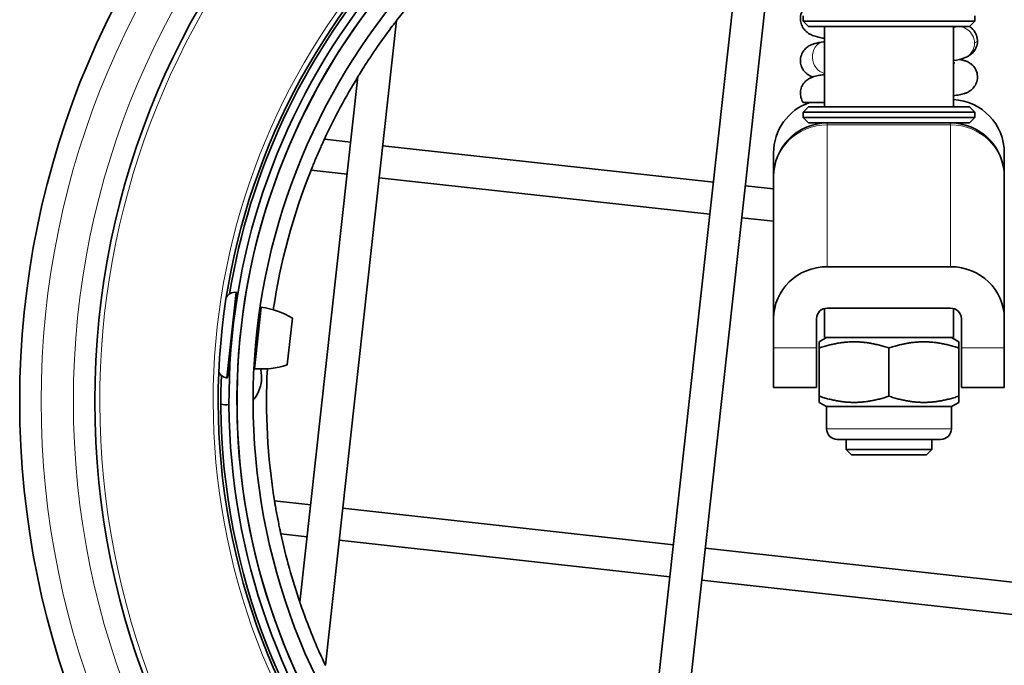
# Model space of a CAD drawing. Units: millimetres. Extents: x 365 to 4610, y 1464 to 5377.
# Drawn here: x 4273 to 4365, y 2570 to 2630 of the extents above; entities that cross this region are included whole.
import ezdxf

# ---------------------------------------------------------------- set-up
doc = ezdxf.new("R2010")
doc.units = ezdxf.units.MM
doc.layers.add('Widoczne (ISO)', color=1, linetype='Continuous', lineweight=35)
doc.layers.add('Widoczne wąskie (ISO)', color=3, linetype='Continuous', lineweight=9)

msp = doc.modelspace()

# ---------------------------------------------------------------- linework, layer by layer
at = {"layer": 'Widoczne (ISO)'}
for p, q in [((4341.976, 2650.82), (4329.909, 2541.544)), ((4344.534, 2646.653), (4332.79, 2540.3)), ((4308.448, 2629.63), (4301.812, 2569.539)), ((4346.331, 2629.588), (4346.331, 2630.088)), ((4346.331, 2629.588), (4362.331, 2629.588)), ((4346.831, 2629.088), (4346.331, 2629.588)), ((4361.831, 2629.088), (4362.331, 2629.588)), ((4362.331, 2629.588), (4362.331, 2630.088)), ((4361.831, 2629.088), (4346.831, 2629.088)), ((4348.331, 2629.088), (4348.331, 2621.589)), ((4360.331, 2629.088), (4360.331, 2621.589)), ((4304.854, 2624.417), (4299.442, 2575.41)), ((4346.831, 2621.589), (4346.331, 2621.089)), ((4346.346, 2622), (4348.331, 2622)), ((4346.831, 2621.589), (4361.831, 2621.589)), ((4361.831, 2621.589), (4362.331, 2621.089)), ((4362.331, 2621.089), (4346.331, 2621.089)), ((4346.331, 2621.089), (4346.331, 2620.589)), ((4346.331, 2620.589), (4362.331, 2620.589)), ((4346.831, 2620.089), (4346.331, 2620.589)), ((4361.831, 2620.089), (4362.331, 2620.589)), ((4362.331, 2621.089), (4362.331, 2620.589)), ((4348.581, 2620.089), (4346.831, 2620.089)), ((4360.081, 2620.089), (4348.581, 2620.089)), ((4361.831, 2620.089), (4360.081, 2620.089)), ((4304.178, 2618.302), (4301.723, 2618.573)), ((4337.973, 2614.57), (4307.16, 2617.973)), ((4343.581, 2617.295), (4343.581, 2615.127)), ((4365.081, 2615.127), (4365.081, 2617.295)), ((4303.849, 2615.32), (4300.479, 2615.692)), ((4337.644, 2611.588), (4306.831, 2614.991)), ((4343.581, 2615.127), (4343.581, 2615.089)), ((4343.581, 2615.089), (4343.581, 2601.862)), ((4365.081, 2601.862), (4365.081, 2615.089)), ((4343.581, 2613.951), (4340.955, 2614.241)), ((4343.581, 2610.933), (4340.626, 2611.259)), ((4360.081, 2606.691), (4348.581, 2606.691)), ((4292.698, 2596.338), (4293.576, 2604.29)), ((4293.477, 2604.301), (4293.576, 2604.29)), ((4293.357, 2602.302), (4293.373, 2602.3)), ((4295.207, 2597.188), (4295.839, 2602.913)), ((4295.61, 2602.053), (4295.742, 2602.038)), ((4348.331, 2600.089), (4348.331, 2602.797)), ((4360.081, 2602.827), (4348.581, 2602.827)), ((4360.331, 2600.089), (4360.331, 2602.797)), ((4298.263, 2597.535), (4298.746, 2601.908)), ((4343.581, 2601.862), (4343.581, 2599.138)), ((4347.581, 2601.862), (4347.581, 2599.138)), ((4361.081, 2601.862), (4361.081, 2599.138)), ((4365.081, 2601.862), (4365.081, 2599.138)), ((4348.516, 2600.089), (4347.831, 2599.693)), ((4347.831, 2599.113), (4347.831, 2599.693)), ((4348.331, 2600.089), (4360.331, 2600.089)), ((4360.146, 2600.089), (4360.831, 2599.693)), ((4360.831, 2599.693), (4360.831, 2599.113)), ((4343.581, 2595.432), (4343.581, 2599.138)), ((4347.581, 2595.432), (4347.581, 2599.138)), ((4347.831, 2599.113), (4347.831, 2594.625)), ((4354.331, 2599.113), (4354.331, 2594.625)), ((4360.831, 2599.113), (4360.831, 2594.625)), ((4361.081, 2595.432), (4361.081, 2599.138)), ((4365.081, 2595.432), (4365.081, 2599.138)), ((4292.918, 2598.326), (4292.972, 2598.32)), ((4295.211, 2598.073), (4295.303, 2598.063)), ((4292.599, 2596.349), (4292.698, 2596.338)), ((4347.581, 2595.432), (4343.581, 2595.432)), ((4365.081, 2595.432), (4361.081, 2595.432)), ((4347.831, 2594.044), (4347.831, 2594.625)), ((4348.516, 2593.649), (4347.831, 2594.044)), ((4360.146, 2593.649), (4360.831, 2594.044)), ((4360.831, 2594.625), (4360.831, 2594.044)), ((4360.146, 2593.649), (4348.516, 2593.649)), ((4348.516, 2593.649), (4348.516, 2591.589)), ((4360.146, 2593.649), (4360.146, 2591.589)), ((4359.146, 2590.589), (4349.516, 2590.589)), ((4350.331, 2589.651), (4350.331, 2590.589)), ((4358.331, 2589.651), (4358.331, 2590.589)), ((4350.331, 2589.651), (4358.331, 2589.651)), ((4350.831, 2589.151), (4350.331, 2589.651)), ((4357.831, 2589.151), (4358.331, 2589.651)), ((4357.831, 2589.151), (4350.831, 2589.151)), ((4297.077, 2584.879), (4300.447, 2584.507)), ((4303.429, 2584.178), (4334.241, 2580.776)), ((4297.662, 2581.797), (4300.117, 2581.525)), ((4303.099, 2581.196), (4333.912, 2577.794)), ((4337.223, 2580.446), (4368.036, 2577.044)), ((4336.894, 2577.464), (4367.707, 2574.062))]:
    msp.add_line(p, q, dxfattribs=at)
for radius in [81, 74]:
    msp.add_circle((4354.331, 2594.151), radius, dxfattribs=at)
for centre, radius, start, end in [((4354.331, 2594.151), 62.5, 108.42119, 71.57881), ((4354.331, 2594.151), 62.25, 108.49785, 170.74512), ((4354.331, 2594.151), 61.5, 108.73177, 259.22142), ((4354.331, 2594.151), 60.75, 108.97181, 259.22142), ((4354.331, 2594.151), 60.75, 108.97181, 352.39301), ((4354.331, 2594.151), 61.5, 259.23142, 71.26823), ((4354.331, 2594.151), 60.75, 259.23142, 71.02819), ((4354.331, 2594.151), 59.25, 109.47122, 352.39301), ((4354.331, 2594.151), 58, 115.10998, 142.28744), ((4354.331, 2594.151), 58, 148.54523, 155.09834), ((4348.581, 2615.089), 5, 90, 180), ((4360.081, 2615.089), 5, 0, 90), ((4354.331, 2594.151), 58, 158.19853, 171.5515), ((4293.378, 2603.406), 0.9, 83.69871, 151.83369), ((4294.727, 2594.991), 8, 59.84298, 82.01196), ((4295.85, 2605.162), 8, 265.38546, 287.55444), ((4292.698, 2597.244), 0.9, 206.01719, 263.69871), ((4354.331, 2594.151), 62.25, 177.79376, 260.74512), ((4354.331, 2594.151), 58, 177.00532, 189.19889), ((4292.537, 2596.328), 2.5, 259.49404, 276.76009), ((4349.516, 2591.589), 1, 180, 270), ((4359.146, 2591.589), 1, 270, 0), ((4354.331, 2594.151), 62.25, 269.10364, 350.74512), ((4354.331, 2594.151), 58, 192.29909, 198.8522)]:
    msp.add_arc(centre, radius, start, end, dxfattribs=at)
for centre, major_axis, ratio, start_param, end_param in [((4360.856, 2627.569), (0.534, -1.402), 0.962161, 6.262532, 6.283185), ((4360.081, 2617.295), (5, 0), 0.996195, 0, 1.520775), ((4348.581, 2617.295), (-5, 0), 0.996195, 5.04654, 6.283185), ((4348.581, 2601.862), (-5, 0), 0.965926, 4.712389, 6.283185), ((4360.081, 2601.862), (5, 0), 0.965926, 0, 1.570796), ((4348.581, 2601.862), (-1, 0), 0.965926, 4.712389, 6.283185), ((4360.081, 2601.862), (1, 0), 0.965926, 0, 1.570796)]:
    msp.add_ellipse(centre, major_axis=major_axis, ratio=ratio, start_param=start_param, end_param=end_param, dxfattribs=at)
for points, knots in [([(4347.101, 2631.318), (4346.991, 2631.266), (4346.867, 2631.193), (4346.591, 2630.979), (4346.438, 2630.844), (4346.209, 2630.451), (4346.13, 2630.256), (4346.071, 2629.856), (4346.077, 2629.664), (4346.149, 2629.314), (4346.214, 2629.158), (4346.371, 2628.88), (4346.465, 2628.769), (4346.662, 2628.571), (4346.762, 2628.5), (4346.99, 2628.353), (4347.104, 2628.302), (4347.532, 2628.128), (4347.807, 2628.068), (4348.208, 2627.988), (4348.268, 2627.976), (4348.331, 2627.965)], [38.8001949, 38.8001949, 38.8001949, 38.8001949, 38.8851973, 38.8851973, 38.9541922, 38.9541922, 38.9968116, 38.9968116, 39.0312941, 39.0312941, 39.0663768, 39.0663768, 39.1085149, 39.1085149, 39.1638091, 39.1638091, 39.2525795, 39.2525795, 39.5218871, 39.5218871, 39.5685955, 39.5685955, 39.5685955, 39.5685955]), ([(4308.448, 2629.63), (4308.448, 2629.63), (4308.438, 2629.617), (4308.399, 2629.567), (4308.371, 2629.53), (4308.242, 2629.363), (4308.078, 2629.148), (4307.556, 2628.452), (4307.069, 2627.78), (4306.245, 2626.592), (4305.757, 2625.854), (4305.235, 2625.034), (4305.062, 2624.756), (4304.928, 2624.539), (4304.901, 2624.494), (4304.864, 2624.434), (4304.854, 2624.417), (4304.854, 2624.417)], [0, 0, 0, 0, 0.0263851, 0.0263851, 0.0527702, 0.0527702, 0.1357558, 0.1357558, 0.345647, 0.345647, 0.569441, 0.569441, 0.6644766, 0.6644766, 0.6904072, 0.6904072, 0.7163378, 0.7163378, 0.7163378, 0.7163378]), ([(4361.833, 2629.09), (4361.874, 2629.062), (4361.918, 2629.031), (4362.086, 2628.897), (4362.236, 2628.759), (4362.459, 2628.368), (4362.536, 2628.172), (4362.591, 2627.773), (4362.583, 2627.582), (4362.507, 2627.233), (4362.442, 2627.078), (4362.283, 2626.803), (4362.189, 2626.693), (4361.991, 2626.497), (4361.891, 2626.427), (4361.661, 2626.281), (4361.546, 2626.23), (4361.422, 2626.18), (4361.406, 2626.174), (4361.39, 2626.168)], [42.004507, 42.004507, 42.004507, 42.004507, 42.0300393, 42.0300393, 42.0971554, 42.0971554, 42.1394136, 42.1394136, 42.1738097, 42.1738097, 42.209007, 42.209007, 42.2514169, 42.2514169, 42.3072179, 42.3072179, 42.3976749, 42.3976749, 42.4115008, 42.4115008, 42.4115008, 42.4115008]), ([(4347.23, 2624.379), (4347.182, 2624.396), (4347.132, 2624.416), (4347.002, 2624.473), (4346.917, 2624.516), (4346.758, 2624.617), (4346.684, 2624.671), (4346.504, 2624.831), (4346.397, 2624.953), (4346.229, 2625.225), (4346.164, 2625.377), (4346.085, 2625.7), (4346.071, 2625.876), (4346.103, 2626.216), (4346.149, 2626.386), (4346.287, 2626.692), (4346.381, 2626.832), (4346.587, 2627.059), (4346.7, 2627.15), (4346.907, 2627.286), (4347.003, 2627.334), (4347.207, 2627.423), (4347.31, 2627.457), (4347.669, 2627.56), (4347.928, 2627.608), (4348.244, 2627.657)], [0.3046579, 0.3046579, 0.3046579, 0.3046579, 0.3358064, 0.3358064, 0.3818807, 0.3818807, 0.4173232, 0.4173232, 0.4712879, 0.4712879, 0.5231211, 0.5231211, 0.5772989, 0.5772989, 0.6316199, 0.6316199, 0.6858972, 0.6858972, 0.738876, 0.738876, 0.7906822, 0.7906822, 0.8605611, 0.8605611, 1.0370132, 1.0370132, 1.0370132, 1.0370132]), ([(4360.903, 2626.022), (4360.959, 2626.011), (4361.013, 2626), (4361.177, 2625.963), (4361.284, 2625.935), (4361.489, 2625.867), (4361.584, 2625.831), (4361.783, 2625.73), (4361.883, 2625.67), (4362.096, 2625.501), (4362.21, 2625.386), (4362.389, 2625.129), (4362.46, 2624.988), (4362.558, 2624.681), (4362.584, 2624.51), (4362.577, 2624.172), (4362.545, 2624.001), (4362.43, 2623.686), (4362.346, 2623.539), (4362.15, 2623.291), (4362.037, 2623.188), (4361.826, 2623.036), (4361.728, 2622.982), (4361.539, 2622.893), (4361.45, 2622.861), (4361.201, 2622.782), (4361.05, 2622.748), (4360.717, 2622.684), (4360.533, 2622.655), (4360.331, 2622.627)], [0.639867, 0.639867, 0.639867, 0.639867, 0.6766405, 0.6766405, 0.7542081, 0.7542081, 0.8125637, 0.8125637, 0.8610705, 0.8610705, 0.9148135, 0.9148135, 0.9643078, 0.9643078, 1.0172241, 1.0172241, 1.0705331, 1.0705331, 1.1238126, 1.1238126, 1.1762191, 1.1762191, 1.2253804, 1.2253804, 1.2818414, 1.2818414, 1.3932105, 1.3932105, 1.5032104, 1.5032104, 1.5032104, 1.5032104]), ([(4360.331, 2625.664), (4360.362, 2625.67), (4360.388, 2625.676), (4360.439, 2625.687), (4360.458, 2625.692), (4360.458, 2625.692)], [2.08616153, 2.08616153, 2.08616153, 2.08616153, 2.1211735, 2.1211735, 2.1720488, 2.1720488, 2.1720488, 2.1720488]), ([(4346.346, 2622), (4346.254, 2622.136), (4346.181, 2622.293), (4346.091, 2622.618), (4346.073, 2622.79), (4346.094, 2623.126), (4346.133, 2623.296), (4346.261, 2623.604), (4346.35, 2623.747), (4346.552, 2623.983), (4346.666, 2624.08), (4346.873, 2624.222), (4346.969, 2624.271), (4347.158, 2624.356), (4347.249, 2624.387), (4347.522, 2624.469), (4347.696, 2624.505), (4348.03, 2624.564), (4348.175, 2624.586), (4348.331, 2624.608)], [0, 0, 0, 0, 0.0538764, 0.0538764, 0.1066476, 0.1066476, 0.1599658, 0.1599658, 0.2132299, 0.2132299, 0.2653151, 0.2653151, 0.3143376, 0.3143376, 0.3737724, 0.3737724, 0.5015091, 0.5015091, 0.5870167, 0.5870167, 0.5870167, 0.5870167]), ([(4348.331, 2624.626), (4348.291, 2624.617), (4348.262, 2624.609), (4348.242, 2624.604), (4348.238, 2624.603), (4348.238, 2624.603)], [0.11387345, 0.11387345, 0.11387345, 0.11387345, 0.16474055, 0.16474055, 0.18603707, 0.18603707, 0.18603707, 0.18603707]), ([(4301.723, 2618.573), (4301.723, 2618.573), (4301.706, 2618.537), (4301.64, 2618.393), (4301.59, 2618.285), (4301.475, 2618.033), (4301.401, 2617.869), (4301.242, 2617.511), (4301.157, 2617.317), (4301.001, 2616.954), (4300.918, 2616.761), (4300.768, 2616.402), (4300.7, 2616.237), (4300.596, 2615.983), (4300.552, 2615.874), (4300.493, 2615.728), (4300.479, 2615.692), (4300.479, 2615.692)], [0.4625059, 0.4625059, 0.4625059, 0.4625059, 0.5189054, 0.5189054, 0.5753049, 0.5753049, 0.6347436, 0.6347436, 0.6941824, 0.6941824, 0.7532373, 0.7532373, 0.8122923, 0.8122923, 0.8686495, 0.8686495, 0.9250068, 0.9250068, 0.9250068, 0.9250068]), ([(4295.769, 2597.162), (4295.815, 2596.98), (4295.845, 2596.794), (4295.884, 2596.259), (4295.851, 2595.902), (4295.678, 2595.229), (4295.537, 2594.906), (4295.271, 2594.484), (4295.18, 2594.36), (4295.081, 2594.242)], [0.280593, 0.280593, 0.280593, 0.280593, 0.3364914, 0.3364914, 0.4415148, 0.4415148, 0.5448806, 0.5448806, 0.5908993, 0.5908993, 0.5908993, 0.5908993]), ([(4297.077, 2584.879), (4297.077, 2584.879), (4297.083, 2584.841), (4297.108, 2584.686), (4297.127, 2584.57), (4297.173, 2584.299), (4297.204, 2584.124), (4297.272, 2583.741), (4297.31, 2583.534), (4297.384, 2583.146), (4297.425, 2582.938), (4297.502, 2582.554), (4297.538, 2582.378), (4297.595, 2582.107), (4297.62, 2581.99), (4297.653, 2581.835), (4297.662, 2581.797), (4297.662, 2581.797)], [0, 0, 0, 0, 0.0563572, 0.0563572, 0.1127145, 0.1127145, 0.1717694, 0.1717694, 0.2308244, 0.2308244, 0.2902631, 0.2902631, 0.3497019, 0.3497019, 0.4061014, 0.4061014, 0.4625009, 0.4625009, 0.4625009, 0.4625009]), ([(4299.442, 2575.41), (4299.442, 2575.41), (4299.448, 2575.392), (4299.471, 2575.325), (4299.488, 2575.275), (4299.571, 2575.034), (4299.68, 2574.725), (4300.01, 2573.811), (4300.326, 2572.984), (4300.871, 2571.645), (4301.199, 2570.883), (4301.557, 2570.089), (4301.67, 2569.844), (4301.759, 2569.653), (4301.778, 2569.61), (4301.805, 2569.553), (4301.812, 2569.539), (4301.812, 2569.539)], [0.7273358, 0.7273358, 0.7273358, 0.7273358, 0.7532664, 0.7532664, 0.779197, 0.779197, 0.8742326, 0.8742326, 1.0980265, 1.0980265, 1.3079178, 1.3079178, 1.3909034, 1.3909034, 1.4172885, 1.4172885, 1.4436736, 1.4436736, 1.4436736, 1.4436736])]:
    msp.add_open_spline(points, degree=3, knots=knots, dxfattribs=at)
for points in [[(4360.331, 2628.976), (4360.345, 2628.98), (4360.353, 2628.982), (4360.354, 2628.983)], [(4348.237, 2627.656), (4348.268, 2627.661), (4348.299, 2627.666), (4348.331, 2627.671)], [(4361.362, 2626.157), (4361.042, 2626.043), (4360.72, 2625.974), (4360.331, 2625.909)]]:
    msp.add_open_spline(points, degree=3, dxfattribs=at)
for points in [[(4354.331, 2599.113), (4351.081, 2600.196), (4347.831, 2599.113)], [(4360.831, 2599.113), (4357.581, 2600.196), (4354.331, 2599.113)], [(4347.831, 2594.625), (4351.081, 2593.541), (4354.331, 2594.625)], [(4354.331, 2594.625), (4357.581, 2593.541), (4360.831, 2594.625)]]:
    msp.add_rational_spline(points, [1, 1.15470053838, 1], degree=2, dxfattribs=at)
at = {"layer": 'Widoczne wąskie (ISO)'}
for p, q in [((4348.581, 2620.089), (4348.581, 2619.918)), ((4348.581, 2606.691), (4348.581, 2619.918)), ((4348.581, 2619.918), (4360.081, 2619.918)), ((4360.081, 2619.918), (4360.081, 2620.089)), ((4360.081, 2619.918), (4360.081, 2606.691)), ((4293.477, 2604.301), (4292.599, 2596.349)), ((4347.581, 2599.138), (4343.581, 2599.138)), ((4365.081, 2599.138), (4361.081, 2599.138)), ((4348.516, 2591.589), (4360.146, 2591.589))]:
    msp.add_line(p, q, dxfattribs=at)
for radius in [79, 76]:
    msp.add_circle((4354.331, 2594.151), radius, dxfattribs=at)
for radius, start, end in [(73.533, 103.79755, 76.20245), (62.967, 108.2797, 71.7203)]:
    msp.add_arc((4354.331, 2594.151), radius, start, end, dxfattribs=at)
for centre, major_axis, ratio, start_param, end_param in [((4360.856, 2627.569), (-0.534, 1.402), 0.962161, 4.361011, 6.25934), ((4348.495, 2626.179), (-0.286, 1.473), 0.860398, 6.261706, 7.688664), ((4360.856, 2627.569), (0.534, -1.402), 0.962161, 0, 1.219418), ((4348.495, 2626.179), (0.286, -1.473), 0.860398, 4.547071, 5.934292), ((4348.581, 2615.127), (-5, 0), 0.996195, 4.799822, 6.283185), ((4348.581, 2615.089), (-5, 0), 0.965926, 4.712389, 6.283185), ((4360.081, 2615.089), (5, 0), 0.965926, 0, 1.570796), ((4360.081, 2615.127), (5, 0), 0.996195, 0, 1.483363)]:
    msp.add_ellipse(centre, major_axis=major_axis, ratio=ratio, start_param=start_param, end_param=end_param, dxfattribs=at)
msp.add_open_spline([(4362.58, 2627.74), (4362.58, 2627.683), (4362.488, 2627.626), (4362.306, 2627.569)], degree=3, dxfattribs=at)

doc.saveas('drawing.dxf')
